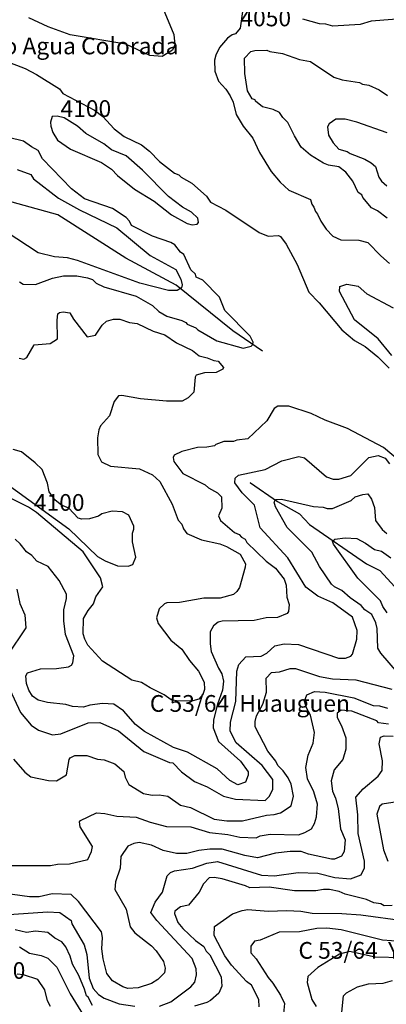
# Model space of a CAD drawing. Extents: x 775910 to 859503, y 9165930 to 9225541.
# Drawn here: x 786966 to 788827, y 9179904 to 9184905 of the extents above; entities that cross this region are included whole.
import ezdxf

# ---------------------------------------------------------------- set-up
doc = ezdxf.new("R2010")
doc.units = 0
doc.header["$MEASUREMENT"] = 0
for name, color, linetype in [('COTAS_SHP_TEXT', 7, 'CONTINUOUS'), ('CURVAS_SHP', 7, 'CONTINUOUS'), ('RIOS_SHP', 7, 'CONTINUOUS')]:
    doc.layers.add(name, color=color, linetype=linetype)
doc.styles.add('MONOTXT', font='MONOTXT', dxfattribs={"height": 0.2})

msp = doc.modelspace()

# ---------------------------------------------------------------- linework, layer by layer
at = {"layer": 'CURVAS_SHP', "color": 13, "linetype": 'Continuous'}
for points in [[(787685.74, 9184980.92), (787748.84, 9184829.77), (787754.17, 9184777.92), (787742.52, 9184750.89), (787688.76, 9184718.34), (787627.44, 9184722.94), (787504.35, 9184780.97), (787222.74, 9184829.13), (787111.06, 9184868.41), (787011.96, 9184915.17)], [(788097.83, 9184946.94), (788084.81, 9184861.58), (788060.93, 9184833.26), (788045.16, 9184828.5), (788021.45, 9184811.49), (787980.23, 9184763.51), (787961.32, 9184725.74), (787955.61, 9184699.28), (787955.98, 9184644.68), (787974.91, 9184593.4), (788012.13, 9184552.27), (788034.47, 9184519.05), (788049.37, 9184486.51), (788064.33, 9184423.95), (788100.41, 9184363.86), (788149.51, 9184304.28), (788183.72, 9184230.79), (788242.5, 9184133.87), (788288.89, 9184079.63), (788333.17, 9184039.27), (788442.51, 9183991.65), (788448.77, 9183968.11), (788459.8, 9183953.85), (788467.16, 9183930.88), (788478.29, 9183918.19), (788494.55, 9183882.11), (788521.47, 9183840.54), (788555.69, 9183805.74), (788596.22, 9183787.9), (788687.19, 9183786.32), (788734.16, 9183772.9), (788799.03, 9183705.52), (788843.98, 9183666.98)], [(788945.31, 9184913.42), (788750.66, 9184897.56), (788694.94, 9184880.97), (788556.09, 9184871.62), (788520.28, 9184881.99), (788487.44, 9184884.22), (788404.32, 9184908.15)], [(788832, 9183898.01), (788781.86, 9183935.14), (788752.4, 9183949.78), (788707.63, 9184002.77), (788703.82, 9184016.04), (788685.02, 9184027.37), (788656.57, 9184084.92), (788622.42, 9184130.54), (788586.57, 9184157.7), (788534.02, 9184167.08), (788508.68, 9184176.68), (788442.58, 9184217.28), (788395.86, 9184257.75), (788361.2, 9184314.86), (788327.47, 9184383.06), (788301.81, 9184409.09), (788285.37, 9184433.5), (788253.07, 9184449.71), (788199.35, 9184463.32), (788163.56, 9184490.81), (788160.75, 9184498.55), (788146.79, 9184504.14), (788123.33, 9184543.33), (788108.29, 9184632.54), (788107.67, 9184709.56), (788140.24, 9184743.12), (788159.38, 9184749.01), (788220.2, 9184749.82), (788236.17, 9184743.15), (788300.42, 9184733.66), (788386.07, 9184703.77), (788442.93, 9184693.74), (788561.32, 9184613.46), (788603.8, 9184599.67), (788690.8, 9184586.38), (788705.91, 9184577.35), (788738.52, 9184572.35), (788790.37, 9184548.9), (788832.84, 9184519.9)], [(786891.73, 9184696.95), (786994.41, 9184656.92), (787051.86, 9184627.24), (787167.11, 9184554.19), (787185.48, 9184530), (787344.81, 9184446.09), (787387.27, 9184414.22), (787444.92, 9184350.68), (787496.49, 9184311.47), (787584.46, 9184269.03), (787625.41, 9184238.03), (787675.49, 9184184.95), (787751.64, 9184125.99), (787773.85, 9184117.36), (787784.9, 9184105.87), (787839.3, 9184075.53), (787914.17, 9184008.36), (787935.02, 9183977.65), (788012.22, 9183937.94), (788181.49, 9183825.02), (788227.61, 9183805.44), (788279.69, 9183809.45), (788290.76, 9183804.79), (788319.35, 9183764.9), (788374.08, 9183661.71), (788434.61, 9183521.89), (788486.68, 9183467.26), (788600.77, 9183329.32), (788665.37, 9183276.37), (788720.59, 9183244.73), (788784.3, 9183192.76), (788841.35, 9183136.13)], [(787815.75, 9183870.03), (787840.82, 9183863.06), (787866.85, 9183867.16), (787873.8, 9183875.37), (787869.74, 9183897.3), (787838.49, 9183928.48), (787792.41, 9183952.46), (787720.86, 9184006.84), (787589.4, 9184140.63), (787506.59, 9184214.63), (787431.26, 9184244.36), (787392.64, 9184274.05), (787302.24, 9184327.9), (787258.52, 9184364.78), (787191.38, 9184406.73), (787155.42, 9184415.86), (787130.16, 9184413.23), (787122.84, 9184384.07), (787123.55, 9184364.76), (787133.7, 9184331.69), (787157.05, 9184293.85), (787223.76, 9184246.87), (787381.52, 9184180.52), (787432.27, 9184145.38), (787462.81, 9184113.51), (787548.65, 9184044.58), (787648.48, 9183983.15), (787737.2, 9183913.8), (787815.75, 9183870.03)], [(788831.47, 9184331.04), (788677.59, 9184384.16), (788619.09, 9184399.25), (788570.3, 9184399.95), (788538.04, 9184377), (788528.59, 9184360.61), (788533.01, 9184319.05), (788558, 9184279.62), (788586.44, 9184247.58), (788628.64, 9184235.39), (788643.61, 9184224.88), (788718.08, 9184196.82), (788750.4, 9184178.67), (788771.91, 9184160.42), (788788.97, 9184104.8), (788802.83, 9184084.95), (788829.44, 9184062.08)], [(786964.33, 9183573.9), (786984.04, 9183561.75), (787046.09, 9183560), (787132.49, 9183593.22), (787187.77, 9183604.13), (787256.5, 9183604.38), (787309.51, 9183594.65), (787334.69, 9183585.27), (787353.91, 9183566.5), (787392.26, 9183549.14), (787557.63, 9183501.8), (787640.88, 9183453.86), (787672.7, 9183424), (787712.98, 9183399.46), (787789.79, 9183377.9), (787809.34, 9183367.86), (787816.63, 9183358.26), (787859.5, 9183340.68), (787870.01, 9183329.93), (787967.36, 9183274.84), (788100.84, 9183237.71), (788140.43, 9183246.39), (788150.22, 9183255.49), (788151.67, 9183268.01), (788135.91, 9183297.39), (788006.9, 9183428.02), (787979.79, 9183495.58), (787895.21, 9183581.96), (787862.7, 9183597.49), (787858.36, 9183612.25), (787835.57, 9183634.05), (787798.57, 9183713.31), (787782.43, 9183724.95), (787753.9, 9183761.54), (787733.68, 9183773.23), (787639.41, 9183805.41), (787534.01, 9183860.44), (787523.59, 9183882.24), (787506.58, 9183900.52), (787437.71, 9183945.52), (787295.02, 9183995.56), (787229.36, 9184046.73), (787081.92, 9184198.88), (787059.21, 9184240.89), (787025.16, 9184258.76), (786984.87, 9184287.85), (786755.11, 9184344.02)], [(786953.24, 9184144.3), (787023.06, 9184119.73), (787036.37, 9184097.84), (787163.44, 9183998.52), (787269.07, 9183938.98), (787459.27, 9183848.67), (787629.07, 9183707.25), (787758.02, 9183637.1), (787784.36, 9183587.12), (787790.94, 9183558.9), (787787.45, 9183543.28), (787764.76, 9183530.19), (787721.14, 9183530.41), (787576.58, 9183567.04), (787259.58, 9183682.94), (787208.22, 9183695.14), (787142.93, 9183701.22), (787060.26, 9183721.88), (786897.39, 9183827.75)], [(788854.84, 9183200.35), (788785.97, 9183284.25), (788665.44, 9183380.79), (788590.14, 9183524.58), (788590.8, 9183549.72), (788627.65, 9183561.42), (788683.97, 9183551.27), (788727.94, 9183512.84), (788861.77, 9183442.32)], [(786963.8, 9183186.01), (786986.39, 9183180.64), (787001.8, 9183189.25), (787038.73, 9183253.59), (787120.65, 9183260.62), (787157.9, 9183283.7), (787155.98, 9183378.89), (787159.65, 9183410.55), (787167.22, 9183418.06), (787187.08, 9183421.91), (787219.92, 9183415.97), (787238.58, 9183383.79), (787308.03, 9183295.14), (787350.49, 9183302.76), (787385.17, 9183353.98)], [(787385.17, 9183353.98), (787405.91, 9183374.09), (787442.02, 9183384.79), (787474.6, 9183384.28), (787522.88, 9183367.52), (787562.9, 9183361.52), (787644.19, 9183323.62), (787702.64, 9183304.31), (787762.13, 9183263.8), (787843.84, 9183224.36), (787876.77, 9183197.73), (787918.26, 9183187.93), (787951.54, 9183173.82), (787972.77, 9183171.58), (788000.43, 9183138.76), (787997.52, 9183130.31), (787963.02, 9183112.86), (787904.25, 9183111.74), (787862.56, 9183100.14), (787857.59, 9183089.54), (787850.79, 9183012.83), (787822.08, 9182983.86), (787790.96, 9182968.51), (787710.97, 9182967.18), (787578.84, 9182978.74), (787483.8, 9182997.11), (787467.34, 9182994.04), (787444.86, 9182966.38), (787422.55, 9182894.04), (787375.85, 9182841.66), (787367.62, 9182821.6), (787360.58, 9182781.54), (787362.16, 9182696.95), (787380.9, 9182659.11), (787426.97, 9182637.49), (787574.51, 9182624.66), (787640.62, 9182593.25), (787677.3, 9182559.26), (787740.24, 9182445.04), (787771.27, 9182362.93), (787788.32, 9182342.31), (787796.8, 9182319.3), (787814.3, 9182295.41), (787888.26, 9182263.56), (787981.81, 9182242.94), (788015.98, 9182229.84), (788085.86, 9182190.06), (788111.72, 9182142.34), (788111.28, 9182123.99), (788081.5, 9182021.17), (788068.47, 9182000.79), (788051.25, 9181985.58), (787984.29, 9181966.93), (787901.2, 9181966.37), (787777.07, 9181944.47), (787713.29, 9181942.82), (787701.46, 9181938.26), (787673.47, 9181913.01), (787660.83, 9181867.13), (787669.39, 9181839.05), (787734.04, 9181753.3), (787788.28, 9181707.59), (787828.77, 9181650.36), (787874.51, 9181597.15), (787902.37, 9181540.34), (787903.59, 9181503.59), (787896.5, 9181478), (787874.92, 9181453.75), (787845.45, 9181445.31), (787769.83, 9181443.61), (787734.36, 9181450.99), (787699.27, 9181475.32), (787627.56, 9181511.48), (787584.53, 9181539.07), (787534.41, 9181551.41), (787385.43, 9181647.28), (787311.46, 9181728.04), (787296.01, 9181758.19), (787288.87, 9181785.76), (787289.18, 9181863.01), (787313.71, 9181904.72), (787340.18, 9181937.74), (787353.19, 9181973.46), (787388.63, 9182025.38), (787376.59, 9182070.24), (787287.73, 9182201.95), (787050.63, 9182401.85), (787010.47, 9182429.47), (786794.33, 9182535.7)], [(788939.76, 9182625.88), (788813.74, 9182732.4), (788629.73, 9182829.07), (788517.64, 9182872.02), (788445.59, 9182905.44), (788332.28, 9182941.73), (788276.53, 9182942.98), (788257.68, 9182930.95), (788220.15, 9182867.92), (788123.75, 9182777.21), (788069, 9182769.95), (788051.88, 9182763.65), (788003.14, 9182762.36), (787961.3, 9182747.2), (787954.81, 9182740.9), (787915.36, 9182733.32), (787869.01, 9182732.03), (787789.24, 9182711.42), (787750.78, 9182693.23), (787744.4, 9182681.21), (787748.03, 9182661.25), (787793.43, 9182600.6), (787907.28, 9182542.12), (787923.81, 9182527.78), (787970.94, 9182502.22), (787991.09, 9182482.38), (787992.85, 9182424.21), (787976.03, 9182384.87), (787985.51, 9182362.33), (788056.04, 9182301.31), (788079.39, 9182290.24), (788091.73, 9182276.75), (788111.36, 9182266.03), (788118.92, 9182250.2), (788217.62, 9182155.76), (788264.03, 9182119.83), (788309.02, 9182064.38), (788318.3, 9182033.2), (788323.01, 9181973.04), (788334.24, 9181935.62), (788330.25, 9181898.95), (788324.22, 9181889.8), (788275.07, 9181868.71), (788217.03, 9181867.5), (788156.28, 9181853.45), (787994.71, 9181850.4), (787974.35, 9181844.51), (787950.34, 9181827.03), (787933.46, 9181795.77), (787932.87, 9181735.34), (787938.81, 9181695.88), (787975.81, 9181611.12), (787992.55, 9181583.3), (788000.81, 9181545.47), (787995.17, 9181500.37), (787969.97, 9181429.26), (787949.72, 9181348.67), (787948.71, 9181307.95), (787974.5, 9181238.77), (788087.59, 9181139.5), (788125.06, 9181084.57), (788126.24, 9181067.87), (788113.1, 9181032.22), (788073.01, 9181019.11), (788033.58, 9181040.67), (787969.09, 9181099.65), (787817.13, 9181184.69), (787747.15, 9181208.61), (787598.9, 9181289.13), (787553.82, 9181325.33), (787493.46, 9181395.67), (787443.91, 9181428.72), (787385.47, 9181431.68), (787322.13, 9181423.55), (787288.96, 9181413.91), (787233.8, 9181417.22), (787200.62, 9181427.35), (787107.02, 9181436.71), (787058.94, 9181448.45), (787031.32, 9181469.89), (787012.35, 9181500.22), (786999.71, 9181533.48), (786996.35, 9181572.05), (787005.51, 9181588.36), (787071.95, 9181607.35), (787152.45, 9181610.48), (787213.59, 9181618.75), (787229.68, 9181627.19)], [(786877.59, 9182564.68), (787214.77, 9182319.97), (787360.4, 9182179.23), (787399.4, 9182156.37), (787462.17, 9182132.11), (787516.21, 9182130.36), (787540.14, 9182138.59), (787555.75, 9182175), (787538.47, 9182252.59), (787538.47, 9182297.74), (787545.13, 9182317.58), (787544.52, 9182333.23), (787520.43, 9182388.45), (787487.96, 9182405.81), (787435.47, 9182409.51), (787382.88, 9182395.66), (787365.71, 9182384.43), (787320.15, 9182369.89), (787282.07, 9182368.95), (787262.89, 9182374.26), (787214.9, 9182424.36), (787177.29, 9182440.02), (787145.3, 9182464.41), (787115.85, 9182506.96), (787107.29, 9182550.84), (787079.06, 9182621.25), (787044.57, 9182654.53), (786974.35, 9182710.29), (786932.2, 9182722.93)], [(786915.29, 9181503.44), (786970.56, 9181387.1), (787024.36, 9181321.36), (787061.02, 9181297.05), (787131.56, 9181273.67), (787173.93, 9181277.5), (787313.64, 9181334.32), (787372.6, 9181335.9), (787468.26, 9181292.77), (787595.91, 9181189.07), (787726.66, 9181132.5), (787743.01, 9181130.6), (787787.79, 9181085.6), (787853.77, 9181035.77), (787917.44, 9181008.36), (788000.84, 9180960.75), (788062.24, 9180945.59), (788212.57, 9180940.25), (788232, 9180959.22), (788251.96, 9180995.99), (788251.53, 9181045.69), (788196.44, 9181117.6), (788065.8, 9181231.84), (788034.7, 9181291.94), (788036.53, 9181336.65), (788063.4, 9181441.64), (788067.89, 9181597.04), (788078.03, 9181629.59), (788114.84, 9181669.41), (788192.59, 9181672.77), (788220.15, 9181687.93), (788261.45, 9181724.64), (788308.84, 9181735.06), (788381.93, 9181731.65), (788584.77, 9181661.91), (788620.48, 9181662.8), (788647.1, 9181672.44), (788656.03, 9181682.66), (788678.32, 9181758.22), (788679.23, 9181802.35), (788655.27, 9181870.01), (788555.13, 9181942.64), (788479.18, 9181977.24), (788417.97, 9182022.74), (788327.34, 9182171.26), (788187.32, 9182324.95), (788157.3, 9182440.01), (788094.9, 9182502.62), (788058.02, 9182553.27), (788059.94, 9182575.94), (788076.02, 9182591.3), (788211.95, 9182620.36), (788296.24, 9182665.48), (788383.86, 9182687.48), (788412.42, 9182680.39), (788524.37, 9182583.96), (788557.69, 9182570.85), (788586.22, 9182571.34), (788646.92, 9182590.94), (788738.36, 9182682.06), (788786.14, 9182692.34), (788822.1, 9182677.38), (788844.06, 9182649.7)], [(788883.4, 9181589.69), (788799.46, 9181688.21), (788784.61, 9181713.09), (788781.06, 9181813.85), (788773.92, 9181841.41), (788753.64, 9181884.41), (788718.19, 9181907.25), (788699.15, 9181930.59), (788643.55, 9181969.25), (788602.19, 9182005.88), (788564.13, 9182025.11), (788549.44, 9182038.61), (788488.3, 9182127.92), (788449.88, 9182200.22), (788324.02, 9182326.77), (788264.06, 9182431.34), (788258.54, 9182455.14), (788264.33, 9182467.8), (788295.07, 9182470.72), (788457.1, 9182433.48), (788506.71, 9182428.65), (788526.57, 9182421.99), (788553.54, 9182421.8), (788648.8, 9182463.18), (788669.52, 9182481.12), (788707.58, 9182494.19), (788733.9, 9182496.58), (788752.27, 9182469.8), (788768.03, 9182427.04), (788771.62, 9182361.27), (788806.2, 9182316.04), (788830.74, 9182295.2)], [(787229.68, 9181627.19), (787236.39, 9181637.88), (787240.41, 9181674.78), (787199.03, 9181783.25), (787189.61, 9181851.85), (787189.61, 9181907.03), (787203.05, 9181965.37), (787203.23, 9181988.14), (787165.76, 9182056.51), (787109.65, 9182127.97), (787052.03, 9182155.73), (787027.45, 9182183.69), (787000.59, 9182202.14), (786969.01, 9182243), (786942.42, 9182267.37)], [(788831.96, 9181891.87), (788809.25, 9181925.14), (788797.31, 9181952.82), (788683.57, 9182069.39), (788558.7, 9182241.81), (788554.73, 9182257.1), (788565.68, 9182267.04), (788618.06, 9182273.74), (788678.27, 9182270.43), (788721.73, 9182247.07), (788767.57, 9182214.56), (788802.5, 9182205.67), (788849.7, 9182171.39)], [(786950.91, 9182013.07), (786966.67, 9181940.31), (786992.4, 9181881.86), (786997.09, 9181816.47), (786903.56, 9181678.17)], [(786934.79, 9181149.6), (786992.15, 9181083.61), (787022.55, 9181060.17), (787112.41, 9181041.18), (787152.16, 9181038.55), (787203.86, 9181070.44), (787216.79, 9181147.64), (787222.14, 9181155.37), (787246.46, 9181167.43), (787307.01, 9181168.34), (787360.11, 9181148.63), (787395.47, 9181145.43), (787448.2, 9181124.91), (787494.26, 9181086.64), (787501.86, 9181057.49), (787519.77, 9181021.54), (787593.99, 9180975.57), (787638.16, 9180966.69), (787674, 9180968.33), (787717.94, 9180960.77), (787782.5, 9180916.46), (787832.78, 9180903.33), (787953.83, 9180844.82), (788017.6, 9180836.72), (788097.86, 9180836.72), (788219.31, 9180865.49), (788257.58, 9180867.89), (788289.87, 9180877.31), (788343.91, 9180912.44), (788355.25, 9180961.5), (788344.03, 9181022.26), (788329.4, 9181055.24), (788303.89, 9181090.74), (788276.4, 9181116.58), (788266.29, 9181138.7), (788225.2, 9181189.47), (788160.66, 9181313.41), (788160.68, 9181340.91), (788167.77, 9181370.31), (788200.28, 9181429.45), (788219.23, 9181490.05), (788217.54, 9181560.11), (788244.76, 9181589.07), (788285.38, 9181593.2), (788338.43, 9181609.37), (788365.91, 9181609.77), (788487.37, 9181569.29), (788553.45, 9181557.39), (788672.02, 9181553.04), (788855.62, 9181504.58)], [(786892.19, 9180609.08), (787122.11, 9180609.35), (787157.94, 9180616.37), (787218.53, 9180617.61), (787311.37, 9180640.05), (787330.56, 9180681.17), (787334.69, 9180706.4), (787272.3, 9180805.15), (787269.36, 9180831.25), (787273.98, 9180837.84), (787355.53, 9180877.17), (787397.46, 9180874.18), (787458.6, 9180859.91), (787556.99, 9180854.78), (787628.09, 9180828.57), (787711.16, 9180807.7), (787835.01, 9180805.83), (787928.88, 9180776.75), (788022.47, 9180767.38), (788083.22, 9180753.45), (788166.07, 9180750.51), (788187.3, 9180759.79), (788237.54, 9180768.21), (788381.08, 9180764.97), (788413.97, 9180776.24), (788446.7, 9180794.9), (788462.03, 9180822.8), (788472.95, 9180857.3), (788477.85, 9180920.58), (788458.88, 9180984.09), (788426.65, 9181048.96), (788418.54, 9181106.76), (788430.62, 9181169.11), (788455.8, 9181230.17), (788462.68, 9181285.38), (788441.89, 9181373.55), (788422.5, 9181409.38), (788412.25, 9181444.17), (788423.38, 9181475.95), (788462.94, 9181492.31), (788517.63, 9181489.04), (788662.13, 9181460.98), (788760.57, 9181422.41), (788793.32, 9181419.76), (788833.79, 9181409.21)], [(788839.04, 9181327.63), (788787.43, 9181334.33), (788778.78, 9181343.78), (788652.75, 9181393.43), (788597.76, 9181397.56), (788578.51, 9181383.3), (788577.02, 9181361.32), (788599.3, 9181317.85), (788621.68, 9181257.38), (788622.47, 9181199.6), (788606.56, 9181147.36), (788562.71, 9181094.46), (788547.82, 9181039.8), (788554.56, 9180987.27), (788570.07, 9180951.42), (788583.39, 9180898.76), (788594.38, 9180794.74), (788617.8, 9180738.98), (788613.9, 9180679.62), (788599.65, 9180655.91), (788563.45, 9180641.59), (788548.27, 9180640.66), (788431.69, 9180667.26), (788394.87, 9180680.24), (788338.6, 9180681.08), (788264.81, 9180672.09), (788173.99, 9180648.7), (788108.48, 9180660.84), (787994.31, 9180692.21), (787931.03, 9180691.76), (787875.73, 9180684.63), (787814.99, 9180670.31), (787762.19, 9180669.78), (787693.87, 9180685.23), (787635.83, 9180713.14), (787572.13, 9180725.84), (787545.76, 9180721.29), (787514.58, 9180707.14), (787479.08, 9180654.64), (787476.57, 9180595.03), (787452.29, 9180527.09), (787448.45, 9180487.09), (787505.79, 9180387.72), (787527.16, 9180297.18), (787550.65, 9180267.06), (787634.96, 9180200.95), (787659.21, 9180176.38), (787695.69, 9180121.81), (787704.49, 9180088), (787701.71, 9180064.27), (787667.12, 9180029.79), (787634.31, 9180009.35), (787566.88, 9179987.56), (787514.48, 9179984.3), (787489.88, 9179992.75), (787436.44, 9180023.81), (787408.86, 9180060.11), (787389.34, 9180135.27), (787383.34, 9180185.43), (787386.38, 9180243.09), (787380.56, 9180272.11), (787264.89, 9180426.02), (787227.86, 9180461.63), (787130.23, 9180464.84), (787064.15, 9180450.36), (787015.41, 9180449.79), (786879.42, 9180468.61)], [(787676.2, 9179893.98), (787734.02, 9179916.09), (787834.53, 9179993.39), (787855.8, 9180016.08), (787863.69, 9180054.15), (787861.02, 9180083.69), (787841.25, 9180137.11), (787661.55, 9180329.43), (787632.26, 9180369.87), (787654.05, 9180422.26), (787690.8, 9180473.74), (787715.16, 9180556.61), (787730.96, 9180573.67), (787751.51, 9180582.38), (787843.63, 9180595.42), (787916.49, 9180621.02), (787970.03, 9180630.1), (788193.33, 9180560.03), (788259.42, 9180557.02), (788379.66, 9180573.93), (788479, 9180569.81), (788565.92, 9180548.97), (788644.81, 9180541.96), (788699.79, 9180561.27), (788716.29, 9180596.67), (788717.25, 9180631.61), (788684.3, 9180772.19), (788682.92, 9180867.36), (788673.44, 9180956.09), (788709.88, 9180998.3), (788786.68, 9181063.25), (788806.05, 9181092.33), (788807.57, 9181140.36), (788791.67, 9181227.15), (788798.38, 9181261), (788815.88, 9181268.48), (788861.39, 9181266.39)], [(788904.24, 9180936.17), (788807.04, 9180920.97), (788792.31, 9180908.68), (788779.07, 9180870.69), (788812.63, 9180688.75), (788834.47, 9180630.76)], [(788857.08, 9180405.55), (788817.08, 9180404.7), (788800.01, 9180414.7), (788764.71, 9180419.9), (788727.42, 9180435.84), (788619.04, 9180463.12), (788587.64, 9180476.71), (788538.2, 9180486.76), (788507.94, 9180487.43), (788469.49, 9180480.26), (788361.35, 9180480.17), (788232.15, 9180498.81), (788135.11, 9180495.43), (788112.55, 9180506.79), (787993.68, 9180541.65), (787953.48, 9180547.91), (787928.56, 9180546.22), (787899.19, 9180515.35), (787877.58, 9180473.98), (787823.61, 9180408.47), (787781.53, 9180398.6), (787753.95, 9180377.67), (787752.03, 9180365.86), (787768.75, 9180320.33), (787794.48, 9180289.3), (787858.27, 9180228.72), (787901.64, 9180197.78), (787911.99, 9180173.5), (787930.69, 9180155.91), (787988.45, 9180043.84), (787992.28, 9179996.78), (787976.92, 9179960.14), (787935.48, 9179923.93), (787916.05, 9179913.25), (787853.11, 9179895.4)], [(786887.21, 9180358.06), (787107.35, 9180373.68), (787169.64, 9180371.33), (787226.32, 9180330.32), (787230.98, 9180312.52), (787292.55, 9180207.12), (787306.43, 9180158.04), (787318.42, 9180036.81), (787338.09, 9179984.46), (787365.63, 9179954.5), (787395.44, 9179936.03), (787471.1, 9179906.87), (787550.31, 9179894.51)], [(788180.97, 9179892.23), (788180.7, 9179928.5), (788142.87, 9180001.59), (788117.91, 9180020.01), (788041.41, 9180102.41), (788007.36, 9180150.74), (787953.55, 9180253.72), (787954.63, 9180298.84), (788046.22, 9180363.37), (788095.06, 9180380.87), (788124.35, 9180385.17), (788228.06, 9180377.86), (788323, 9180381.06), (788393.09, 9180377.6), (788450.96, 9180366.51), (788600.87, 9180366.14), (788697.99, 9180358.02), (788922.34, 9180328.67)], [(787335.01, 9179898.64), (787313.5, 9179939.81), (787304.98, 9179947.97), (787295.69, 9179981.67), (787265.83, 9180050.59), (787233.66, 9180108.02), (787222.82, 9180148.32), (787199.42, 9180195.71), (787180.3, 9180222.24), (787144.6, 9180240.03), (787109.24, 9180269.39), (787045.27, 9180275.35), (787000.82, 9180269.02), (786942.8, 9180282.38)], [(788899.57, 9180222.55), (788808.6, 9180230.13), (788598.88, 9180282.13), (788525.49, 9180290.52), (788474.9, 9180289.96), (788386.56, 9180272.05), (788283.54, 9180269.88), (788186.91, 9180230.83), (788158.59, 9180225.71), (788138.8, 9180198.84), (788139.22, 9180165.93), (788166.9, 9180134.77), (788227.28, 9180040.81), (788251.66, 9180011.34), (788290.1, 9179950.39), (788310.53, 9179907.52), (788305.99, 9179857.78)], [(786964.12, 9180195.62), (787015.52, 9180163.61), (787074.06, 9180151.47), (787109.42, 9180137.97), (787154.98, 9180093.14), (787221.45, 9179958.19), (787316.64, 9179803.3)], [(788907.33, 9180139.9), (788770.66, 9180142.92), (788640.49, 9180172.61), (788589.48, 9180158.66), (788480.37, 9180091.18), (788428.95, 9180046.06), (788426.02, 9180015.11), (788449.52, 9179928.53), (788471.7, 9179892.35)], [(787122.96, 9179892.35), (787106.53, 9179922.69), (787093.68, 9179977.3), (787057.63, 9180030.11), (786985.94, 9180053.25), (786953.45, 9180057.81)], [(788597.55, 9179830.15), (788610.11, 9179947.97), (788625.25, 9179961.75), (788681.1, 9179993.1), (788737.65, 9180008.95), (788810.9, 9180012.39), (788858.16, 9180024.44)]]:
    msp.add_lwpolyline(points, dxfattribs=at)
at = {"layer": 'RIOS_SHP', "color": 152, "linetype": 'Continuous'}
for points in [[(788198.07, 9183221.31), (788048.07, 9183324.31), (787761.07, 9183557.31), (787504.07, 9183693.31), (787159.07, 9183914.31), (786291.07, 9184154.31), (786073.07, 9184136.31), (785872.07, 9184087.31), (785747.9, 9184083.37)], [(788135.07, 9182554.31), (788137.07, 9182553.31), (788274.07, 9182457.31), (788387.07, 9182396.31), (788438.07, 9182341.31), (788726.07, 9182141.31), (788794.07, 9182108.31), (788926.07, 9181963.31), (789037.07, 9181891.31), (789049.07, 9181826.31), (789083.07, 9181757.31), (789163.07, 9181728.31), (789464.07, 9181536.31), (789614.07, 9181382.31), (789702.07, 9181250.31), (789744.07, 9181103.31), (789749.07, 9180927.31), (789813.07, 9180709.31), (789843.07, 9180653.31), (789927.95, 9180565.01)]]:
    msp.add_lwpolyline(points, dxfattribs=at)

# ---------------------------------------------------------------- texts
at = {"layer": 'COTAS_SHP_TEXT', "color": 1, "linetype": 'Continuous', "style": 'MONOTXT'}
for s, p in [('4050', (788086.36, 9184871.76)), ('Cerro Agua Colorada', (786655.39, 9184729.59)), ('4100', (787172.92, 9184411.42)), ('4100', (787037.65, 9182410.78)), ('C 53/64  Huauguen', (787626.65, 9181389.92)), ('C 53/64  Yerba Buena', (788381.21, 9180135.65)), ('3650', (786737.18, 9180033.31))]:
    msp.add_text(s, height=85, dxfattribs=at).set_placement(p)

doc.saveas('drawing.dxf')
